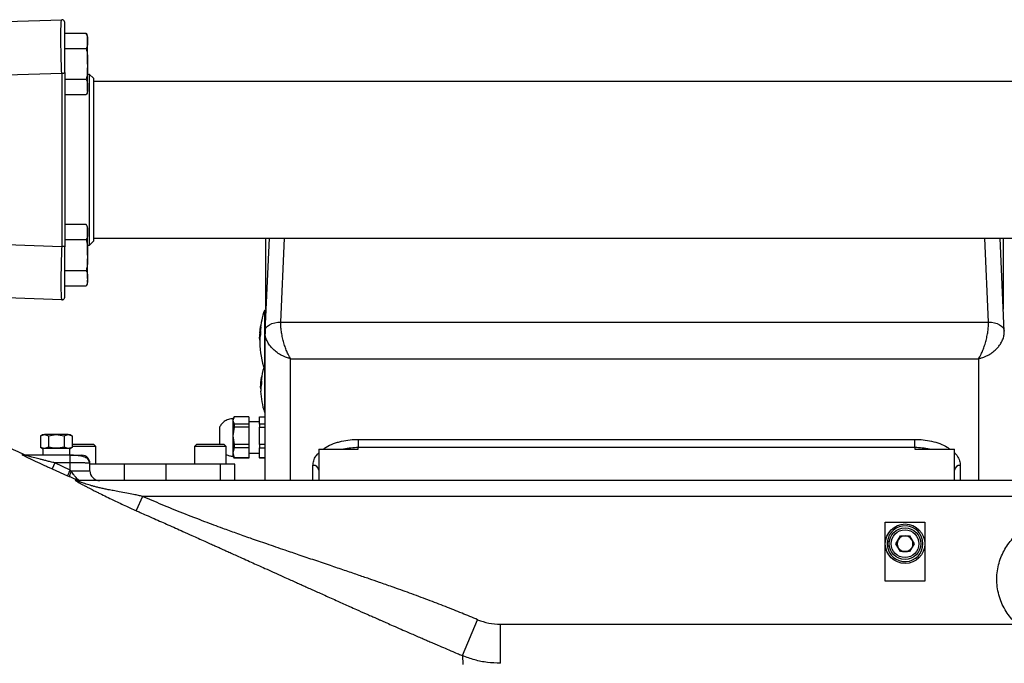
# Model space of a CAD drawing. Units: millimetres. Extents: x 174 to 12411, y 180 to 8730.
# Drawn here: x 1529 to 2028, y 7229 to 7555 of the extents above; entities that cross this region are included whole.
import ezdxf

# ---------------------------------------------------------------- set-up
doc = ezdxf.new("R2010")
doc.units = ezdxf.units.MM

msp = doc.modelspace()

# ---------------------------------------------------------------- linework, layer by layer
at = {"color": 7, "linetype": 'Continuous', "lineweight": 25, "ltscale": 30}
for p, q in [((1522.49, 7554.25), (1550.49, 7555.22)), ((1562.83, 7548.27), (1552.04, 7548.27)), ((1562.83, 7540.47), (1552.04, 7540.47)), ((1522.49, 7527.27), (1550.49, 7528.14)), ((1562.83, 7524.88), (1552.04, 7524.88)), ((1564.54, 7527.53), (1563.54, 7527.53)), ((1566.54, 7525.53), (1564.54, 7527.53)), ((1564.54, 7441.03), (1564.54, 7527.53)), ((2211.54, 7523.97), (1566.54, 7523.97)), ((1562.83, 7517.09), (1552.04, 7517.09)), ((1562.83, 7451.47), (1552.04, 7451.47)), ((1562.83, 7443.67), (1552.04, 7443.67)), ((1564.54, 7441.03), (1566.54, 7443.03)), ((1566.54, 7444.59), (2415.54, 7444.59)), ((1655.51, 7444.59), (1653.45, 7397.53)), ((1653.94, 7408.66), (1653.94, 7444.59)), ((2028.03, 7397.53), (2025.97, 7444.59)), ((2027.54, 7444.59), (2027.54, 7408.66)), ((1522.49, 7441.29), (1550.49, 7440.42)), ((1563.54, 7441.03), (1564.54, 7441.03)), ((1562.83, 7428.08), (1552.04, 7428.08)), ((1562.83, 7420.29), (1552.04, 7420.29)), ((1550.49, 7413.33), (1522.49, 7414.31)), ((1653.91, 7407.93), (1653.14, 7407.93)), ((1653.14, 7407.93), (1653.14, 7377.93)), ((1651.09, 7398.73), (1650.92, 7396.68)), ((1651.01, 7398), (1651.02, 7398.08)), ((1651.02, 7398.08), (1651.03, 7398.2)), ((1651.03, 7398.2), (1651.05, 7398.33)), ((1651.05, 7398.33), (1651.06, 7398.49)), ((1651.06, 7398.49), (1651.08, 7398.59)), ((1651.08, 7398.59), (1651.09, 7398.73)), ((1651.08, 7398.03), (1651.12, 7398.24)), ((1651.08, 7397.92), (1651.08, 7398.03)), ((1651.16, 7398.03), (1651.08, 7398.03)), ((1651.11, 7398.41), (1651.24, 7399.64)), ((1651.15, 7398.59), (1651.11, 7398.41)), ((1651.12, 7398.24), (1651.12, 7398.15)), ((1651.12, 7398.15), (1651.12, 7398.1)), ((1651.12, 7398.1), (1651.13, 7398.1)), ((1651.13, 7398.1), (1651.15, 7398.14)), ((1651.17, 7398.1), (1651.13, 7398.1)), ((1651.16, 7398.7), (1651.15, 7398.59)), ((1651.15, 7398.14), (1651.16, 7398.23)), ((1651.18, 7398.14), (1651.15, 7398.14)), ((1651.17, 7398.09), (1651.15, 7397.97)), ((1651.18, 7398.85), (1651.16, 7398.7)), ((1651.16, 7398.23), (1651.19, 7398.37)), ((1651.19, 7398.23), (1651.16, 7398.23)), ((1651.19, 7398.23), (1651.17, 7398.09)), ((1651.24, 7399.53), (1651.18, 7398.91)), ((1651.18, 7398.91), (1651.2, 7399.08)), ((1651.21, 7399.01), (1651.18, 7398.85)), ((1651.19, 7398.91), (1651.18, 7398.91)), ((1651.19, 7398.37), (1651.21, 7398.52)), ((1651.21, 7398.37), (1651.19, 7398.37)), ((1651.21, 7398.33), (1651.19, 7398.23)), ((1651.2, 7399.08), (1651.23, 7399.24)), ((1651.22, 7399.08), (1651.2, 7399.08)), ((1651.23, 7399.1), (1651.21, 7399.01)), ((1651.21, 7398.52), (1651.22, 7398.63)), ((1651.23, 7398.52), (1651.21, 7398.52)), ((1651.23, 7398.46), (1651.21, 7398.33)), ((1651.22, 7398.63), (1651.24, 7398.79)), ((1651.25, 7398.63), (1651.22, 7398.63)), ((1651.23, 7399.24), (1651.25, 7399.33)), ((1651.3, 7399.24), (1651.23, 7399.24)), ((1651.24, 7399.14), (1651.23, 7399.1)), ((1651.25, 7398.62), (1651.23, 7398.46)), ((1651.24, 7399.64), (1651.4, 7400.38)), ((1651.38, 7400.12), (1651.24, 7399.53)), ((1651.24, 7399.64), (1651.27, 7399.64)), ((1651.25, 7399.13), (1651.24, 7399.14)), ((1651.29, 7399.14), (1651.24, 7399.14)), ((1651.24, 7398.79), (1651.25, 7399)), ((1651.26, 7398.79), (1651.24, 7398.79)), ((1651.25, 7399.33), (1651.27, 7399.39)), ((1651.3, 7399.33), (1651.25, 7399.33)), ((1651.26, 7399.09), (1651.25, 7399.13)), ((1651.29, 7399.13), (1651.25, 7399.13)), ((1651.25, 7399), (1651.26, 7399.09)), ((1651.28, 7399), (1651.25, 7399)), ((1651.26, 7398.76), (1651.25, 7398.62)), ((1651.29, 7399.09), (1651.26, 7399.09)), ((1651.28, 7398.95), (1651.26, 7398.76)), ((1651.27, 7399.39), (1651.28, 7399.43)), ((1651.29, 7399.39), (1651.27, 7399.39)), ((1651.28, 7399.43), (1651.29, 7399.38)), ((1651.29, 7399.15), (1651.28, 7398.95)), ((1651.29, 7399.38), (1651.3, 7399.34)), ((1651.3, 7399.27), (1651.29, 7399.15)), ((1651.3, 7399.34), (1651.3, 7399.27)), ((1651.4, 7400.38), (1651.38, 7400.12)), ((1653.6, 7398.33), (1653.49, 7396.18)), ((1661.45, 7402), (2020.03, 7402)), ((2028, 7396.18), (2027.88, 7398.33)), ((1650.81, 7394), (1650.82, 7394.05)), ((1650.81, 7393.98), (1650.81, 7394)), ((1650.82, 7395.64), (1650.84, 7395.94)), ((1650.84, 7395.87), (1650.82, 7395.64)), ((1650.82, 7394.05), (1650.83, 7394.12)), ((1650.85, 7396.16), (1650.84, 7395.87)), ((1650.9, 7396.5), (1651.01, 7397.99)), ((1650.92, 7396.68), (1650.9, 7396.5)), ((1651.01, 7397.99), (1650.97, 7397.65)), ((1650.97, 7397.65), (1650.99, 7397.85)), ((1650.97, 7396.97), (1650.98, 7397.28)), ((1651, 7397.18), (1650.97, 7396.97)), ((1650.98, 7397.28), (1651.02, 7397.49)), ((1651, 7397.28), (1650.98, 7397.28)), ((1650.99, 7397.85), (1651, 7397.89)), ((1651, 7397.89), (1651.01, 7398)), ((1651.02, 7397.49), (1651, 7397.18)), ((1651.08, 7397.85), (1651.08, 7397.92)), ((1651.14, 7397.92), (1651.08, 7397.92)), ((1651.08, 7397.8), (1651.08, 7397.85)), ((1651.12, 7397.85), (1651.08, 7397.85)), ((1651.09, 7397.78), (1651.08, 7397.8)), ((1651.11, 7397.8), (1651.08, 7397.8)), ((1651.1, 7397.78), (1651.09, 7397.78)), ((1651.11, 7397.82), (1651.1, 7397.78)), ((1651.13, 7397.88), (1651.11, 7397.82)), ((1651.15, 7397.97), (1651.13, 7397.88)), ((1653.44, 7397.03), (1653.44, 7321.78)), ((1653.45, 7397.41), (1653.45, 7397.53)), ((2027.94, 7396.31), (2028, 7397.03)), ((2028.03, 7397.53), (2028.03, 7397.41)), ((1666.44, 7383.52), (2015.04, 7383.52)), ((1651.57, 7373.17), (1651.4, 7371.54)), ((1651.55, 7373.06), (1651.57, 7373.17)), ((1651.57, 7372.92), (1651.69, 7373.91)), ((1651.61, 7373.15), (1651.6, 7373.06)), ((1651.63, 7373.27), (1651.61, 7373.15)), ((1651.69, 7373.82), (1651.63, 7373.32)), ((1651.63, 7373.32), (1651.65, 7373.46)), ((1651.65, 7373.4), (1651.63, 7373.27)), ((1651.64, 7373.32), (1651.63, 7373.32)), ((1651.64, 7373), (1651.65, 7373.1)), ((1651.65, 7373.46), (1651.67, 7373.58)), ((1651.67, 7373.47), (1651.65, 7373.4)), ((1651.66, 7373.46), (1651.65, 7373.46)), ((1651.65, 7373.1), (1651.67, 7373.23)), ((1651.67, 7373.1), (1651.65, 7373.1)), ((1651.67, 7373.09), (1651.65, 7372.96)), ((1651.67, 7373.58), (1651.68, 7373.65)), ((1651.72, 7373.58), (1651.67, 7373.58)), ((1651.68, 7373.5), (1651.67, 7373.47)), ((1651.67, 7373.23), (1651.68, 7373.39)), ((1651.69, 7373.23), (1651.67, 7373.23)), ((1651.68, 7373.2), (1651.67, 7373.09)), ((1651.68, 7373.65), (1651.7, 7373.71)), ((1651.72, 7373.65), (1651.68, 7373.65)), ((1651.68, 7373.5), (1651.68, 7373.5)), ((1651.68, 7373.46), (1651.68, 7373.5)), ((1651.71, 7373.5), (1651.68, 7373.5)), ((1651.71, 7373.5), (1651.68, 7373.5)), ((1651.68, 7373.39), (1651.68, 7373.46)), ((1651.71, 7373.46), (1651.68, 7373.46)), ((1651.7, 7373.39), (1651.68, 7373.39)), ((1651.7, 7373.35), (1651.68, 7373.2)), ((1651.69, 7373.91), (1651.82, 7374.49)), ((1651.79, 7374.29), (1651.69, 7373.82)), ((1651.71, 7373.91), (1651.69, 7373.91)), ((1651.7, 7373.71), (1651.71, 7373.74)), ((1651.72, 7373.71), (1651.7, 7373.71)), ((1651.71, 7373.51), (1651.7, 7373.35)), ((1651.71, 7373.74), (1651.72, 7373.7)), ((1651.72, 7373.61), (1651.71, 7373.51)), ((1651.72, 7373.7), (1651.72, 7373.66)), ((1651.72, 7373.66), (1651.72, 7373.61)), ((1651.82, 7374.49), (1651.79, 7374.29)), ((1653.14, 7377.93), (1653.44, 7377.93)), ((1653.24, 7377.93), (1653.24, 7356.26)), ((1651.34, 7370.89), (1651.32, 7370.7)), ((1651.32, 7369.34), (1651.33, 7369.36)), ((1651.33, 7369.36), (1651.34, 7369.4)), ((1651.34, 7371), (1651.34, 7370.89)), ((1651.34, 7369.45), (1651.35, 7369.53)), ((1651.34, 7369.4), (1651.34, 7369.45)), ((1651.39, 7371.39), (1651.49, 7372.58)), ((1651.4, 7371.54), (1651.39, 7371.39)), ((1651.44, 7371.77), (1651.46, 7372.01)), ((1651.47, 7371.94), (1651.44, 7371.77)), ((1651.46, 7372.01), (1651.48, 7372.18)), ((1651.47, 7372.01), (1651.46, 7372.01)), ((1651.48, 7372.18), (1651.47, 7371.94)), ((1651.49, 7372.58), (1651.48, 7372.47)), ((1651.49, 7372.58), (1651.5, 7372.59)), ((1651.5, 7372.66), (1651.51, 7372.75)), ((1651.5, 7372.59), (1651.5, 7372.66)), ((1651.51, 7372.75), (1651.53, 7372.86)), ((1651.53, 7372.86), (1651.54, 7372.98)), ((1651.53, 7372.47), (1651.54, 7372.52)), ((1651.54, 7372.43), (1651.53, 7372.47)), ((1651.57, 7372.47), (1651.53, 7372.47)), ((1651.54, 7372.98), (1651.55, 7373.06)), ((1651.54, 7372.62), (1651.57, 7372.78)), ((1651.54, 7372.52), (1651.54, 7372.62)), ((1651.6, 7372.62), (1651.54, 7372.62)), ((1651.58, 7372.52), (1651.54, 7372.52)), ((1651.54, 7372.41), (1651.54, 7372.43)), ((1651.55, 7372.43), (1651.54, 7372.43)), ((1651.55, 7372.41), (1651.54, 7372.41)), ((1651.56, 7372.45), (1651.55, 7372.41)), ((1651.57, 7372.5), (1651.56, 7372.45)), ((1651.6, 7373.06), (1651.57, 7372.92)), ((1651.57, 7372.78), (1651.57, 7372.71)), ((1651.57, 7372.71), (1651.57, 7372.68)), ((1651.57, 7372.68), (1651.58, 7372.67)), ((1651.59, 7372.57), (1651.57, 7372.5)), ((1651.58, 7372.67), (1651.59, 7372.7)), ((1651.61, 7372.67), (1651.58, 7372.67)), ((1651.59, 7372.7), (1651.6, 7372.77)), ((1651.61, 7372.7), (1651.59, 7372.7)), ((1651.61, 7372.66), (1651.59, 7372.57)), ((1651.6, 7372.77), (1651.62, 7372.89)), ((1651.63, 7372.77), (1651.6, 7372.77)), ((1651.63, 7372.77), (1651.61, 7372.66)), ((1651.62, 7372.89), (1651.64, 7373)), ((1651.64, 7372.89), (1651.62, 7372.89)), ((1651.64, 7372.86), (1651.63, 7372.77)), ((1651.66, 7373), (1651.64, 7373)), ((1651.65, 7372.96), (1651.64, 7372.86)), ((1637.82, 7354.1), (1637.24, 7353.1)), ((1637.82, 7354.1), (1637.24, 7352.21)), ((1645.24, 7354.1), (1637.82, 7354.1)), ((1645.24, 7354.1), (1645.24, 7350.32)), ((1650.74, 7354.1), (1653.44, 7354.1)), ((1650.74, 7350.32), (1650.74, 7354.1)), ((1653.24, 7356.26), (1653.44, 7356.26)), ((1630.42, 7348.6), (1630.42, 7340.03)), ((1630.46, 7348.77), (1630.46, 7348.69)), ((1637.24, 7353.1), (1637.24, 7352.21)), ((1637.24, 7352.21), (1637.24, 7344.43)), ((1637.24, 7352.21), (1637.82, 7350.32)), ((1637.82, 7348.88), (1637.24, 7344.43)), ((1637.82, 7350.32), (1637.82, 7348.88)), ((1645.24, 7350.32), (1637.82, 7350.32)), ((1645.24, 7348.88), (1637.82, 7348.88)), ((1650.74, 7351.6), (1645.24, 7351.6)), ((1645.24, 7350.32), (1645.24, 7348.88)), ((1645.24, 7348.88), (1645.24, 7339.97)), ((1653.44, 7350.32), (1650.74, 7350.32)), ((1650.74, 7350.32), (1650.74, 7348.88)), ((1650.74, 7348.88), (1653.44, 7348.88)), ((1650.74, 7339.97), (1650.74, 7348.88)), ((1540.74, 7344.97), (1539.64, 7344.34)), ((1539.66, 7344.35), (1541.68, 7345.03)), ((1539.66, 7344.35), (1539.66, 7338.6)), ((1541.68, 7345.03), (1543.7, 7344.47)), ((1543.7, 7344.47), (1547.74, 7345.09)), ((1543.7, 7344.47), (1543.7, 7338.72)), ((1547.74, 7345.09), (1551.78, 7344.47)), ((1551.78, 7344.47), (1553.8, 7345.03)), ((1551.78, 7344.47), (1551.78, 7338.72)), ((1553.8, 7345.03), (1555.82, 7344.35)), ((1555.84, 7344.34), (1554.74, 7344.97)), ((1555.82, 7344.35), (1555.82, 7338.6)), ((1637.24, 7344.43), (1637.82, 7339.97)), ((1637.24, 7344.43), (1637.24, 7335.82)), ((1539.64, 7338.61), (1540.74, 7337.97)), ((1541.68, 7338.03), (1539.66, 7338.6)), ((1539.66, 7338.6), (1539.79, 7338.55)), ((1543.7, 7338.72), (1541.68, 7338.03)), ((1547.74, 7338.09), (1543.7, 7338.72)), ((1551.78, 7338.72), (1547.74, 7338.09)), ((1553.8, 7338.03), (1551.78, 7338.72)), ((1555.82, 7338.6), (1553.8, 7338.03)), ((1554.74, 7337.97), (1555.84, 7338.61)), ((1555.69, 7338.55), (1555.82, 7338.6)), ((1566.74, 7340.03), (1555.82, 7340.03)), ((1559.74, 7339.03), (1555.82, 7339.03)), ((1567.74, 7339.03), (1559.74, 7339.03)), ((1567.74, 7339.03), (1566.74, 7340.03)), ((1567.74, 7330.03), (1567.74, 7339.03)), ((1618.74, 7340.03), (1617.74, 7339.03)), ((1617.74, 7339.03), (1617.74, 7330.03)), ((1625.74, 7339.03), (1617.74, 7339.03)), ((1632.74, 7340.03), (1618.74, 7340.03)), ((1633.74, 7339.03), (1625.74, 7339.03)), ((1633.74, 7339.03), (1632.74, 7340.03)), ((1633.74, 7330.03), (1633.74, 7339.03)), ((1637.82, 7338.38), (1637.24, 7335.82)), ((1645.24, 7339.97), (1637.82, 7339.97)), ((1637.82, 7339.97), (1637.82, 7338.38)), ((1645.24, 7338.38), (1637.82, 7338.38)), ((1645.24, 7339.97), (1645.24, 7338.38)), ((1645.24, 7338.38), (1645.24, 7333.25)), ((1653.44, 7339.97), (1650.74, 7339.97)), ((1650.74, 7339.97), (1650.74, 7338.38)), ((1650.74, 7338.38), (1653.44, 7338.38)), ((1650.74, 7333.25), (1650.74, 7338.38)), ((1700.74, 7342.63), (1982.74, 7342.63)), ((1700.74, 7342.63), (1700.74, 7338.45)), ((1982.74, 7338.45), (1700.74, 7338.45)), ((1700.74, 7337.63), (1700.74, 7338.45)), ((1982.74, 7338.45), (1982.74, 7342.63)), ((1982.74, 7338.45), (1982.74, 7337.63)), ((1531.64, 7334.78), (1531.62, 7334.79)), ((1531.63, 7334.76), (1531.64, 7334.78)), ((1554.74, 7334.71), (1531.69, 7334.71)), ((1540.88, 7337.97), (1540.88, 7334.71)), ((1554.6, 7334.71), (1554.6, 7337.97)), ((1554.74, 7330.71), (1554.74, 7334.71)), ((1637.24, 7335.82), (1637.24, 7334.1)), ((1637.24, 7335.82), (1637.82, 7333.25)), ((1637.24, 7334.1), (1637.82, 7333.1)), ((1645.24, 7333.25), (1637.82, 7333.25)), ((1637.82, 7333.25), (1637.82, 7333.1)), ((1645.24, 7335.6), (1650.74, 7335.6)), ((1645.24, 7333.25), (1645.24, 7333.1)), ((1653.44, 7333.25), (1650.74, 7333.25)), ((1650.74, 7333.25), (1650.74, 7333.1)), ((1680.74, 7337.63), (1680.74, 7321.78)), ((1680.74, 7337.63), (1700.74, 7337.63)), ((1982.74, 7337.63), (2002.74, 7337.63)), ((2002.74, 7321.78), (2002.74, 7337.63)), ((1547.02, 7330.71), (1545.68, 7327.69)), ((1554.74, 7327.05), (1547.02, 7330.71)), ((1554.74, 7330.71), (1547.02, 7330.71)), ((1554.74, 7327.05), (1554.74, 7330.71)), ((1564.74, 7330.6), (1564.5, 7330.62)), ((1564.74, 7326.78), (1564.74, 7330.6)), ((1582.1, 7330.03), (1564.74, 7330.03)), ((1603.38, 7330.03), (1582.1, 7330.03)), ((1630.85, 7330.03), (1603.38, 7330.03)), ((1638.24, 7330.03), (1630.85, 7330.03)), ((1645.24, 7333.1), (1637.82, 7333.1)), ((1638.24, 7321.78), (1638.24, 7330.03)), ((1653.44, 7333.1), (1650.74, 7333.1)), ((1545.68, 7327.69), (1553.48, 7324.23)), ((1553.48, 7324.23), (1554.28, 7323.88)), ((1554.74, 7327.05), (1555.2, 7326.78)), ((1555.2, 7326.78), (1564.74, 7326.78)), ((2054.74, 7321.78), (1558.67, 7321.78)), ((1591.43, 7313.78), (1588.23, 7306.53)), ((2054.74, 7313.78), (1591.43, 7313.78)), ((1967.74, 7289.78), (1967.74, 7300.78)), ((1967.74, 7300.78), (1987.74, 7300.78)), ((1987.74, 7300.78), (1987.74, 7289.78)), ((1973.12, 7289.78), (1975.43, 7293.78)), ((1975.43, 7293.78), (1980.05, 7293.78)), ((1980.05, 7293.78), (1982.36, 7289.78)), ((1967.74, 7270.78), (1967.74, 7289.78)), ((1969.8, 7290.78), (1968.75, 7290.78)), ((1968.75, 7288.78), (1969.8, 7288.78)), ((1975.43, 7285.78), (1973.12, 7289.78)), ((1982.36, 7289.78), (1980.05, 7285.78)), ((1987.74, 7289.78), (1987.74, 7270.78)), ((1980.05, 7285.78), (1975.43, 7285.78)), ((1987.74, 7270.78), (1967.74, 7270.78)), ((1753.49, 7233.08), (1761.19, 7251.3)), ((1772.72, 7229.21), (1772.72, 7248.97)), ((1772.72, 7248.97), (2034.49, 7248.97))]:
    msp.add_line(p, q, dxfattribs=at)
at = {"color": 8, "linetype": 'Continuous', "lineweight": 25, "ltscale": 30}
for p, q in [((1661.45, 7402), (1663.31, 7444.59)), ((2020.03, 7402), (2018.17, 7444.59)), ((1651.13, 7397.19), (1651.24, 7397.19)), ((1666.44, 7321.78), (1666.44, 7383.52)), ((2015.04, 7383.52), (2015.04, 7321.78)), ((1651.59, 7371.95), (1651.72, 7371.95)), ((1582.1, 7330.03), (1582.1, 7321.78)), ((1603.38, 7321.78), (1603.38, 7330.03)), ((1630.85, 7321.78), (1630.85, 7330.03)), ((1677.74, 7321.78), (1677.74, 7329.44)), ((2005.74, 7329.44), (2005.74, 7321.78))]:
    msp.add_line(p, q, dxfattribs=at)
at = {"color": 7, "linetype": 'Continuous', "lineweight": 25, "ltscale": 30, "flags": 128}
for points in [[(1563.03, 7451.18), (1562.99, 7451.24), (1562.83, 7451.46)], [(1541.68, 7338.03), (1541.27, 7338.02), (1540.98, 7338), (1540.8, 7337.99), (1540.74, 7337.97), (1540.8, 7337.96), (1540.88, 7337.95)], [(1554.6, 7337.95), (1554.68, 7337.96), (1554.74, 7337.97), (1554.68, 7337.99), (1554.5, 7338), (1554.21, 7338.02), (1553.8, 7338.03)], [(1753.49, 7233.08), (1753.78, 7228.66)]]:
    msp.add_lwpolyline(points, dxfattribs=at)
at = {"color": 8, "linetype": 'Continuous', "lineweight": 25, "ltscale": 30, "flags": 128}
for points in [[(1653.45, 7397.53), (1653.61, 7398.34), (1654.06, 7399.23), (1654.8, 7400.04), (1655.8, 7400.74), (1657.01, 7401.31), (1658.39, 7401.71), (1659.89, 7401.95), (1661.45, 7402)], [(2020.03, 7402), (2021.59, 7401.95), (2023.09, 7401.71), (2024.47, 7401.31), (2025.68, 7400.74), (2026.68, 7400.04), (2027.42, 7399.23), (2027.87, 7398.34), (2028.03, 7397.53)]]:
    msp.add_lwpolyline(points, dxfattribs=at)
at = {"color": 7, "linetype": 'Continuous', "lineweight": 25, "ltscale": 900}
for radius in [10, 8, 7]:
    msp.add_circle((1977.74, 7289.78), radius, dxfattribs=at)
for centre, radius, start, end in [((1560.13, 7449.38), 3.41, 0, 10.8449), ((1698.82, 7392.93), 48.07, 161.8194, 173.889), ((1698.82, 7392.93), 48.07, 176.5883, 178.5431), ((1698.82, 7392.93), 48.07, 174.5186, 176.1423), ((1698.82, 7392.93), 48.07, 181.4636, 198.1806), ((1688.24, 7368.26), 37, 163.2128, 172.415), ((1688.24, 7368.26), 37, 176.2241, 178.0844), ((1688.24, 7368.26), 37, 173.4666, 175.7692), ((1688.24, 7368.26), 37, 181.9053, 198.9246), ((1541.6, 7338.6), 6.43, 89.3406, 97.687), ((1547.08, 7109.77), 235.33, 89.8393, 91.3153), ((1548.4, 7109.77), 235.33, 88.6847, 90.1607), ((1553.88, 7338.6), 6.43, 82.313, 90.6594), ((1531.75, 7338.06), 3.35, 263.6313, 270.1563), ((1547.74, 7194.3), 143.83, 87.267, 92.733), ((1547.08, 7102.77), 235.33, 89.8393, 91.3153), ((1548.4, 7102.77), 235.33, 88.6847, 90.1607), ((1560.74, 7330.6), 4, 0.0044, 90.0044), ((1677.99, 7326.68), 2.77, 6.2435, 95.1111), ((2005.49, 7326.68), 2.77, 84.8889, 173.7565), ((1569.74, 7326.78), 5, 180, 270), ((1558.67, 7324.66), 2.88, 245.0307, 269.98), ((1559.42, 7324.73), 2.95, 245.2927, 269.986), ((1977.74, 7289.78), 9.05, 186.344, 173.656), ((1977.74, 7289.78), 4, 90, 150), ((1977.74, 7289.78), 4, 30, 90), ((1977.74, 7289.78), 9, 173.6206, 186.3794), ((1977.74, 7289.78), 4, 150, 210), ((1977.74, 7289.78), 4, 330, 30), ((1977.74, 7289.78), 4, 210, 270), ((1977.74, 7289.78), 4, 270, 330)]:
    msp.add_arc(centre, radius, start, end, dxfattribs=at)
at = {"color": 8, "linetype": 'Continuous', "lineweight": 25, "ltscale": 900}
for centre, radius, start, end in [((1700.66, 7305.16), 33.29, 89.8583, 102.738), ((1982.82, 7305.16), 33.29, 77.262, 90.1417), ((1531.76, 7338.06), 3.36, 245.5102, 263.6268)]:
    msp.add_arc(centre, radius, start, end, dxfattribs=at)
at = {"color": 7, "linetype": 'Continuous', "lineweight": 25, "ltscale": 30}
for points, knots in [([(1550.49, 7528.14), (1550.42, 7529.77), (1550.29, 7533.05), (1550.16, 7537.96), (1550.08, 7542.54), (1550.05, 7546.67), (1550.08, 7550.2), (1550.16, 7552.95), (1550.29, 7554.84), (1550.42, 7555.1), (1550.49, 7555.22)], [0, 0, 0, 0, 0.124814, 0.249872, 0.374935, 0.500001, 0.625067, 0.750129, 0.875186, 1, 1, 1, 1]), ([(1552.04, 7553.72), (1552.03, 7553.83), (1552.02, 7554.04), (1551.87, 7554.43), (1551.57, 7554.83), (1551.15, 7555.1), (1550.78, 7555.21), (1550.59, 7555.22), (1550.49, 7555.22)], [0, 0, 0, 0, 0.132872, 0.264996, 0.517411, 0.754651, 0.874451, 1, 1, 1, 1]), ([(1552.04, 7528.43), (1552.04, 7529.97), (1552.04, 7533.04), (1552.04, 7537.62), (1552.04, 7541.89), (1552.04, 7545.73), (1552.04, 7549.02), (1552.04, 7551.59), (1552.04, 7553.37), (1552.04, 7553.61), (1552.04, 7553.72)], [0, 0, 0, 0, 0.12543, 0.250346, 0.374875, 0.499315, 0.6239, 0.748824, 0.874238, 1, 1, 1, 1]), ([(1563.54, 7546.18), (1563.51, 7546.56), (1563.44, 7547.32), (1563.03, 7547.96), (1562.82, 7548.28)], [0, 0, 0, 0, 0.5, 1, 1, 1, 1]), ([(1562.83, 7548.27), (1563.05, 7547.85), (1563.5, 7547.02), (1563.54, 7545.7), (1563.54, 7544.82), (1563.54, 7544.37)], [0, 0, 0, 0, 0.325879, 0.658521, 1, 1, 1, 1]), ([(1563.54, 7544.37), (1563.54, 7544.37), (1563.54, 7544.36), (1563.54, 7544.31), (1563.54, 7544.03), (1563.54, 7543.57), (1563.53, 7542.96), (1563.49, 7542.26), (1563.38, 7541.42), (1563.01, 7540.79), (1562.83, 7540.47)], [0, 0, 0, 0, 0.001037, 0.00955, 0.033503, 0.2129, 0.361199, 0.500011, 0.750005, 1, 1, 1, 1]), ([(1563.54, 7544.37), (1563.54, 7544.89), (1563.54, 7545.94), (1563.54, 7546.1), (1563.54, 7546.18)], [0, 0, 0, 0, 0.499855, 1, 1, 1, 1]), ([(1563.54, 7532.68), (1563.54, 7533.86), (1563.54, 7536.22), (1563.54, 7539.49), (1563.54, 7542.38), (1563.54, 7543.7), (1563.54, 7544.37)], [0, 0, 0, 0, 0.250041, 0.500011, 0.749694, 1, 1, 1, 1]), ([(1563.54, 7544.37), (1563.54, 7544.37), (1563.54, 7544.36), (1563.54, 7544.31), (1563.54, 7544.03), (1563.55, 7543.75), (1563.54, 7543.49), (1563.54, 7543.47)], [0, 0, 0, 0, 0.004524, 0.041663, 0.146168, 0.928845, 1, 1, 1, 1]), ([(1562.83, 7540.47), (1563.05, 7539.64), (1563.5, 7537.97), (1563.54, 7535.34), (1563.54, 7533.57), (1563.54, 7532.68)], [0, 0, 0, 0, 0.325879, 0.658521, 1, 1, 1, 1]), ([(1550.49, 7528.14), (1550.59, 7528.14), (1550.78, 7528.14), (1551.15, 7528.16), (1551.57, 7528.21), (1551.87, 7528.29), (1552.02, 7528.37), (1552.03, 7528.41), (1552.04, 7528.43)], [0, 0, 0, 0, 0.125548, 0.245348, 0.482587, 0.735001, 0.867125, 1, 1, 1, 1]), ([(1552.04, 7528.43), (1552.04, 7523.58), (1552.04, 7513.86), (1552.04, 7499.1), (1552.04, 7484.28), (1552.04, 7469.46), (1552.04, 7454.7), (1552.04, 7444.98), (1552.04, 7440.12)], [0, 0, 0, 0, 0.166591, 0.333351, 0.499994, 0.666634, 0.8334, 1, 1, 1, 1]), ([(1563.54, 7532.68), (1563.54, 7532.68), (1563.54, 7532.65), (1563.54, 7532.56), (1563.54, 7532.01), (1563.54, 7531.09), (1563.53, 7529.86), (1563.49, 7528.46), (1563.38, 7526.78), (1563.01, 7525.51), (1562.83, 7524.88)], [0, 0, 0, 0, 0.001037, 0.00955, 0.033503, 0.2129, 0.361199, 0.500011, 0.750005, 1, 1, 1, 1]), ([(1563.54, 7520.99), (1563.54, 7521.65), (1563.54, 7522.98), (1563.54, 7525.87), (1563.54, 7528.56), (1563.54, 7530.3), (1563.54, 7530.88)], [0, 0, 0, 0, 0.287043, 0.574004, 0.860636, 1, 1, 1, 1]), ([(1562.83, 7524.88), (1563.05, 7524.47), (1563.5, 7523.63), (1563.54, 7522.32), (1563.54, 7521.43), (1563.54, 7520.99)], [0, 0, 0, 0, 0.325879, 0.658521, 1, 1, 1, 1]), ([(1566.54, 7525.53), (1566.54, 7525.47), (1566.54, 7525.35), (1566.54, 7524.36), (1566.54, 7522.86), (1566.54, 7520.96), (1566.54, 7518.83), (1566.54, 7516.34), (1566.54, 7513.49), (1566.54, 7510.33), (1566.54, 7506.91), (1566.54, 7503.29), (1566.54, 7499.14), (1566.54, 7494.47), (1566.54, 7489.36), (1566.54, 7484.28), (1566.54, 7479.2), (1566.54, 7474.09), (1566.54, 7469.42), (1566.54, 7465.26), (1566.54, 7461.63), (1566.54, 7458.21), (1566.54, 7455.05), (1566.54, 7452.2), (1566.54, 7449.71), (1566.54, 7447.59), (1566.54, 7445.7), (1566.54, 7444.2), (1566.54, 7443.21), (1566.54, 7443.09), (1566.54, 7443.03)], [0, 0, 0, 0, 0.03882, 0.078825, 0.119977, 0.152133, 0.184484, 0.217315, 0.249996, 0.282834, 0.315694, 0.347848, 0.380023, 0.421156, 0.461175, 0.5, 0.538805, 0.578825, 0.619977, 0.652133, 0.684484, 0.717315, 0.749996, 0.782834, 0.815694, 0.847848, 0.880023, 0.921156, 0.961171, 1, 1, 1, 1]), ([(1563.54, 7520.99), (1563.54, 7520.99), (1563.54, 7520.97), (1563.54, 7520.93), (1563.54, 7520.65), (1563.54, 7520.19), (1563.53, 7519.58), (1563.49, 7518.88), (1563.38, 7518.04), (1563.01, 7517.4), (1562.83, 7517.09)], [0, 0, 0, 0, 0.001037, 0.00955, 0.033503, 0.2129, 0.361199, 0.500011, 0.750005, 1, 1, 1, 1]), ([(1563.54, 7519.18), (1563.54, 7519.26), (1563.54, 7519.42), (1563.54, 7520.46), (1563.54, 7520.99)], [0, 0, 0, 0, 0.499992, 1, 1, 1, 1]), ([(1562.83, 7451.47), (1563.05, 7451.05), (1563.5, 7450.22), (1563.54, 7448.9), (1563.54, 7448.02), (1563.54, 7447.57)], [0, 0, 0, 0, 0.325879, 0.658521, 1, 1, 1, 1]), ([(1563.54, 7447.57), (1563.54, 7448.09), (1563.54, 7449.14), (1563.54, 7449.3), (1563.54, 7449.38)], [0, 0, 0, 0, 0.499405, 1, 1, 1, 1]), ([(1563.54, 7447.57), (1563.54, 7447.57), (1563.54, 7447.56), (1563.54, 7447.51), (1563.54, 7447.23), (1563.54, 7446.77), (1563.53, 7446.16), (1563.49, 7445.46), (1563.38, 7444.62), (1563.01, 7443.99), (1562.83, 7443.67)], [0, 0, 0, 0, 0.001037, 0.00955, 0.033503, 0.2129, 0.361199, 0.500011, 0.750005, 1, 1, 1, 1]), ([(1562.83, 7443.67), (1563.05, 7442.84), (1563.5, 7441.17), (1563.54, 7438.54), (1563.54, 7436.77), (1563.54, 7435.88)], [0, 0, 0, 0, 0.325879, 0.658521, 1, 1, 1, 1]), ([(1563.54, 7435.88), (1563.54, 7437.06), (1563.54, 7439.41), (1563.54, 7442.7), (1563.54, 7445.57), (1563.54, 7446.9), (1563.54, 7447.57)], [0, 0, 0, 0, 0.250201, 0.499999, 0.74996, 1, 1, 1, 1]), ([(1550.49, 7440.42), (1550.42, 7438.77), (1550.29, 7435.48), (1550.16, 7430.56), (1550.08, 7425.98), (1550.05, 7421.87), (1550.08, 7418.35), (1550.16, 7415.61), (1550.29, 7413.72), (1550.42, 7413.46), (1550.49, 7413.33)], [0, 0, 0, 0, 0.125633, 0.25104, 0.37602, 0.500687, 0.625207, 0.749792, 0.8747, 1, 1, 1, 1]), ([(1552.04, 7440.12), (1552.03, 7440.14), (1552.02, 7440.19), (1551.86, 7440.26), (1551.56, 7440.34), (1551.14, 7440.4), (1550.78, 7440.42), (1550.59, 7440.42), (1550.49, 7440.42)], [0, 0, 0, 0, 0.138621, 0.273191, 0.524191, 0.757302, 0.87532, 1, 1, 1, 1]), ([(1552.04, 7414.83), (1552.04, 7414.95), (1552.04, 7415.18), (1552.04, 7416.95), (1552.04, 7419.51), (1552.04, 7422.79), (1552.04, 7426.63), (1552.04, 7430.91), (1552.04, 7435.51), (1552.04, 7438.58), (1552.04, 7440.12)], [0, 0, 0, 0, 0.1253, 0.250207, 0.374792, 0.499314, 0.623983, 0.748962, 0.874367, 1, 1, 1, 1]), ([(1563.54, 7435.88), (1563.54, 7435.88), (1563.54, 7435.85), (1563.54, 7435.76), (1563.54, 7435.21), (1563.54, 7434.29), (1563.53, 7433.06), (1563.49, 7431.66), (1563.38, 7429.98), (1563.01, 7428.71), (1562.83, 7428.08)], [0, 0, 0, 0, 0.001037, 0.00955, 0.033503, 0.2129, 0.361199, 0.500011, 0.750005, 1, 1, 1, 1]), ([(1563.54, 7424.19), (1563.54, 7424.85), (1563.54, 7426.19), (1563.54, 7429.06), (1563.54, 7431.76), (1563.54, 7433.51), (1563.54, 7434.08)], [0, 0, 0, 0, 0.287249, 0.574034, 0.861007, 1, 1, 1, 1]), ([(1562.83, 7428.08), (1563.05, 7427.67), (1563.5, 7426.83), (1563.54, 7425.52), (1563.54, 7424.63), (1563.54, 7424.19)], [0, 0, 0, 0, 0.325879, 0.658521, 1, 1, 1, 1]), ([(1563.54, 7424.19), (1563.54, 7424.19), (1563.54, 7424.17), (1563.54, 7424.13), (1563.54, 7423.85), (1563.54, 7423.39), (1563.53, 7422.78), (1563.49, 7422.08), (1563.38, 7421.24), (1563.01, 7420.6), (1562.83, 7420.29)], [0, 0, 0, 0, 0.001037, 0.00955, 0.033503, 0.2129, 0.361199, 0.500011, 0.750005, 1, 1, 1, 1]), ([(1563.54, 7422.38), (1563.54, 7422.45), (1563.54, 7422.55), (1563.54, 7423.12), (1563.54, 7423.29)], [0, 0, 0, 0, 0.718563, 1, 1, 1, 1]), ([(1550.49, 7413.33), (1550.59, 7413.34), (1550.78, 7413.34), (1551.14, 7413.45), (1551.56, 7413.71), (1551.86, 7414.11), (1552.02, 7414.5), (1552.03, 7414.72), (1552.04, 7414.83)], [0, 0, 0, 0, 0.1246802, 0.242699, 0.4758113, 0.7268125, 0.8613818, 1, 1, 1, 1]), ([(1666.44, 7383.52), (1666.25, 7383.82), (1665.92, 7384.34), (1665.42, 7385.27), (1664.96, 7386.21), (1664.32, 7387.65), (1663.6, 7389.58), (1662.95, 7391.71), (1662.5, 7393.46), (1662.12, 7395.2), (1661.75, 7397.34), (1661.47, 7399.82), (1661.45, 7401.27), (1661.45, 7402)], [0, 0, 0, 0, 0.074699, 0.128053, 0.19674, 0.258086, 0.386739, 0.51124, 0.575552, 0.638097, 0.757963, 0.879945, 1, 1, 1, 1]), ([(2015.04, 7383.52), (2015.23, 7383.82), (2015.56, 7384.34), (2016.06, 7385.27), (2016.53, 7386.21), (2017.16, 7387.65), (2017.89, 7389.58), (2018.66, 7392.13), (2019.28, 7394.75), (2019.74, 7397.34), (2020.01, 7399.82), (2020.03, 7401.27), (2020.03, 7402)], [0, 0, 0, 0, 0.07471, 0.128075, 0.196772, 0.25813, 0.386805, 0.511327, 0.638033, 0.757922, 0.879923, 1, 1, 1, 1]), ([(1650.79, 7392.88), (1650.78, 7392.94), (1650.59, 7394.37), (1650.86, 7395.81), (1651.13, 7397.19)], [0, 0, 0, 0, 0.0419578, 1, 1, 1, 1]), ([(1651.13, 7395.55), (1650.93, 7394.63), (1650.67, 7393.35), (1650.82, 7392.07), (1650.86, 7391.71)], [0, 0, 0, 0, 0.716714, 1, 1, 1, 1]), ([(1651.13, 7397.19), (1651.14, 7397.24), (1651.17, 7397.36), (1651.21, 7397.39), (1651.24, 7397.31), (1651.25, 7397.14), (1651.25, 7396.92), (1651.25, 7396.65), (1651.23, 7396.31), (1651.2, 7395.98), (1651.16, 7395.72), (1651.14, 7395.6), (1651.13, 7395.55)], [0, 0, 0, 0, 0.108406, 0.216826, 0.324855, 0.432072, 0.499982, 0.606282, 0.712569, 0.819231, 0.92669, 1, 1, 1, 1]), ([(1666.44, 7383.52), (1665.94, 7383.65), (1665.08, 7383.86), (1663.77, 7384.32), (1662.57, 7384.84), (1660.93, 7385.7), (1659.04, 7386.97), (1657.02, 7388.81), (1655.4, 7390.85), (1654.23, 7393.03), (1653.51, 7395.25), (1653.47, 7396.69), (1653.45, 7397.41)], [0, 0, 0, 0, 0.07471, 0.1280749, 0.1967721, 0.2581304, 0.3868054, 0.5113275, 0.6380328, 0.7579216, 0.8799234, 1, 1, 1, 1]), ([(1651.29, 7368.22), (1651.29, 7368.26), (1651.1, 7369.5), (1651.35, 7370.74), (1651.59, 7371.95)], [0, 0, 0, 0, 0.029617, 1, 1, 1, 1]), ([(1651.59, 7370.31), (1651.43, 7369.61), (1651.19, 7368.52), (1651.33, 7367.43), (1651.38, 7367.04)], [0, 0, 0, 0, 0.6480713, 1, 1, 1, 1]), ([(1651.59, 7371.95), (1651.61, 7372.01), (1651.64, 7372.12), (1651.68, 7372.15), (1651.71, 7372.07), (1651.73, 7371.9), (1651.73, 7371.68), (1651.73, 7371.41), (1651.7, 7371.07), (1651.67, 7370.74), (1651.63, 7370.48), (1651.6, 7370.36), (1651.59, 7370.31)], [0, 0, 0, 0, 0.108594, 0.217203, 0.325352, 0.432545, 0.499979, 0.606096, 0.712197, 0.818738, 0.926216, 1, 1, 1, 1]), ([(1637.24, 7353.1), (1636.46, 7353.03), (1634.86, 7352.88), (1632.85, 7351.8), (1631.33, 7350.37), (1630.73, 7349.28), (1630.43, 7348.74)], [0, 0, 0, 0, 0.2752546, 0.5616194, 0.7853066, 1, 1, 1, 1]), ([(1531.62, 7334.8), (1528.69, 7336.12), (1521.71, 7339.25), (1514.72, 7342.39), (1510.68, 7344.21)], [0, 0, 0, 0, 0.42032, 1, 1, 1, 1]), ([(1530.36, 7335.01), (1530.34, 7335.01), (1530.29, 7335), (1530.38, 7334.93), (1530.54, 7334.83), (1530.73, 7334.72), (1531.08, 7334.53), (1531.54, 7334.29), (1532.16, 7333.98), (1532.98, 7333.57), (1534.04, 7333.05), (1535.33, 7332.44), (1536.7, 7331.79), (1538.18, 7331.1), (1539.67, 7330.41), (1541.04, 7329.78), (1542.5, 7329.12), (1544.03, 7328.43), (1545.17, 7327.92), (1545.68, 7327.69)], [0, 0, 0, 0, 0.031257, 0.06768, 0.085252, 0.112292, 0.139305, 0.189306, 0.227554, 0.272586, 0.351328, 0.425807, 0.501269, 0.587879, 0.67658, 0.750342, 0.81381, 0.916334, 1, 1, 1, 1]), ([(1547.02, 7330.71), (1546.29, 7330.89), (1544.88, 7331.23), (1542.89, 7331.74), (1541.12, 7332.18), (1539.56, 7332.58), (1537.67, 7333.06), (1535.42, 7333.65), (1533.37, 7334.2), (1532.26, 7334.52), (1531.92, 7334.62), (1531.77, 7334.67), (1531.72, 7334.7), (1531.72, 7334.71), (1531.75, 7334.71), (1531.76, 7334.71)], [0, 0, 0, 0, 0.133024, 0.252948, 0.359783, 0.453542, 0.535497, 0.704403, 0.868788, 0.923482, 0.945333, 0.964356, 0.981495, 0.989931, 1, 1, 1, 1]), ([(1554.74, 7334.71), (1555.5, 7334.71), (1556.66, 7334.7), (1558.05, 7334.69), (1559.01, 7334.68), (1559.79, 7334.66), (1560.54, 7334.64), (1560.66, 7334.62), (1560.74, 7334.6)], [0, 0, 0, 0, 0.23944, 0.368338, 0.499975, 0.631617, 0.760526, 1, 1, 1, 1]), ([(1564.54, 7330.62), (1564.54, 7330.77), (1564.52, 7331.08), (1564.36, 7331.7), (1563.96, 7332.43), (1563.21, 7333.13), (1562.15, 7333.69), (1560.75, 7334.11), (1559.01, 7334.39), (1556.95, 7334.57), (1555.49, 7334.62), (1554.74, 7334.65)], [0, 0, 0, 0, 0.0346878, 0.0714072, 0.155088, 0.2565051, 0.375959, 0.5118348, 0.6623144, 0.8253792, 1, 1, 1, 1]), ([(1633.74, 7334.98), (1634.29, 7334.73), (1635.4, 7334.21), (1636.63, 7334.14), (1637.24, 7334.1)], [0, 0, 0, 0, 0.496542, 1, 1, 1, 1]), ([(1553.48, 7324.23), (1553.51, 7324.29), (1553.57, 7324.42), (1553.86, 7325.08), (1554.27, 7326.01), (1554.59, 7326.71), (1554.74, 7327.05)], [0, 0, 0, 0, 0.240996, 0.500005, 0.75901, 1, 1, 1, 1]), ([(1555.2, 7326.78), (1555.17, 7326.61), (1555.12, 7326.23), (1554.91, 7325.52), (1554.72, 7325.04), (1554.61, 7324.77), (1554.6, 7324.73), (1554.54, 7324.6), (1554.44, 7324.34), (1554.32, 7324.01), (1554.29, 7323.93), (1554.28, 7323.88)], [0, 0, 0, 0, 0.113842, 0.246694, 0.502074, 0.503138, 0.51227, 0.538294, 0.637281, 0.795186, 1, 1, 1, 1]), ([(1554.28, 7323.88), (1555.15, 7323.49), (1556.23, 7323.02), (1557.46, 7322.45), (1557.87, 7322.25), (1558.08, 7322.14), (1558.17, 7322.09), (1558.22, 7322.05), (1558.2, 7322.05), (1558.19, 7322.05)], [0, 0, 0, 0, 0.578646, 0.708947, 0.83628, 0.87122, 0.906878, 0.955862, 1, 1, 1, 1]), ([(1559.12, 7321.94), (1559, 7322.04), (1558.72, 7322.24), (1558.11, 7322.85), (1557.36, 7323.71), (1556.34, 7325), (1555.63, 7326.11), (1555.2, 7326.78)], [0, 0, 0, 0, 0.1343463, 0.2946482, 0.4643288, 0.6773512, 1, 1, 1, 1]), ([(1557.46, 7322.05), (1557.41, 7322.04), (1557.3, 7322.02), (1557.39, 7321.88), (1557.69, 7321.64), (1558.18, 7321.32), (1558.87, 7320.9), (1559.54, 7320.52), (1560.23, 7320.14), (1560.86, 7319.8), (1561.78, 7319.31), (1563, 7318.67), (1564.45, 7317.92), (1566.14, 7317.06), (1567.89, 7316.18), (1570.32, 7314.97), (1573.11, 7313.59), (1576.26, 7312.07), (1579.36, 7310.59), (1582.32, 7309.2), (1585.34, 7307.82), (1587.25, 7306.97), (1588.23, 7306.53)], [0, 0, 0, 0, 0.023519, 0.050522, 0.073937, 0.107024, 0.133267, 0.166844, 0.185123, 0.208165, 0.233109, 0.276721, 0.326184, 0.368238, 0.431789, 0.482679, 0.583043, 0.67411, 0.751884, 0.844393, 0.920283, 1, 1, 1, 1]), ([(1558.19, 7322.05), (1558.07, 7322.05), (1557.82, 7322.06), (1557.58, 7322.05), (1557.46, 7322.05)], [0, 0, 0, 0, 0.499075, 1, 1, 1, 1]), ([(1591.43, 7313.78), (1590.76, 7313.92), (1589.22, 7314.25), (1586.54, 7314.78), (1583.27, 7315.41), (1579.87, 7316.04), (1576.77, 7316.63), (1574.21, 7317.13), (1571.99, 7317.59), (1570, 7318.04), (1568.14, 7318.49), (1566.44, 7318.93), (1564.91, 7319.36), (1563.48, 7319.79), (1562.15, 7320.23), (1560.97, 7320.64), (1560.12, 7320.96), (1559.57, 7321.19), (1559.11, 7321.39), (1558.71, 7321.59), (1558.49, 7321.75), (1558.61, 7321.77), (1558.67, 7321.78)], [0, 0, 0, 0, 0.055363, 0.127748, 0.222079, 0.325845, 0.408887, 0.479488, 0.537667, 0.594319, 0.646747, 0.695007, 0.739172, 0.779336, 0.822229, 0.860055, 0.893205, 0.909577, 0.924654, 0.951567, 0.975854, 1, 1, 1, 1]), ([(1559.16, 7321.83), (1559.16, 7321.83), (1559.19, 7321.84), (1559.15, 7321.9), (1559.12, 7321.95)], [0, 0, 0, 0, 0.014628, 1, 1, 1, 1]), ([(1761.19, 7251.3), (1758.55, 7252.4), (1753.15, 7254.65), (1744.76, 7257.98), (1735.9, 7261.37), (1726.88, 7264.71), (1718.67, 7267.67), (1711.83, 7270.06), (1706, 7272.08), (1700.14, 7274.09), (1693.59, 7276.33), (1686.36, 7278.78), (1678.7, 7281.37), (1671.04, 7283.96), (1662.93, 7286.71), (1654.69, 7289.54), (1646.43, 7292.41), (1639, 7295.03), (1631.31, 7297.81), (1622.3, 7301.16), (1612.03, 7305.14), (1601.48, 7309.41), (1594.71, 7312.35), (1591.43, 7313.78)], [0, 0, 0, 0, 0.04727, 0.097121, 0.149564, 0.204604, 0.256562, 0.294304, 0.324628, 0.358902, 0.397126, 0.439299, 0.485423, 0.531236, 0.573354, 0.627402, 0.675717, 0.718298, 0.758037, 0.811236, 0.87773, 0.940645, 1, 1, 1, 1]), ([(1588.23, 7306.53), (1588.88, 7306.24), (1590.53, 7305.51), (1593.55, 7304.17), (1597.17, 7302.57), (1600.87, 7300.92), (1604.5, 7299.3), (1608.12, 7297.69), (1612.16, 7295.88), (1615.97, 7294.17), (1619.66, 7292.52), (1622.77, 7291.12), (1625.58, 7289.86), (1627.82, 7288.85), (1629.46, 7288.11), (1630.84, 7287.49), (1632.3, 7286.83), (1634.18, 7285.98), (1636.47, 7284.95), (1639.43, 7283.62), (1642.82, 7282.09), (1646.44, 7280.46), (1649.95, 7278.87), (1653.65, 7277.2), (1657.96, 7275.26), (1662.13, 7273.38), (1665.75, 7271.74), (1668.31, 7270.59), (1670.64, 7269.54), (1672.98, 7268.48), (1675.52, 7267.34), (1678.11, 7266.18), (1680.85, 7264.95), (1683.79, 7263.63), (1686.99, 7262.19), (1690.15, 7260.77), (1693.3, 7259.37), (1696.49, 7257.94), (1700.29, 7256.24), (1703.87, 7254.65), (1706.93, 7253.3), (1708.87, 7252.44), (1710.33, 7251.79), (1711.3, 7251.36), (1712.1, 7251.01), (1713.34, 7250.46), (1715.49, 7249.52), (1718.68, 7248.11), (1722.33, 7246.51), (1725.89, 7244.96), (1729, 7243.6), (1731.71, 7242.43), (1734.15, 7241.37), (1736.42, 7240.38), (1738.67, 7239.41), (1741.46, 7238.21), (1744.78, 7236.79), (1748.27, 7235.3), (1751.18, 7234.06), (1752.82, 7233.36), (1753.49, 7233.08)], [0, 0, 0, 0, 0.01176, 0.029999, 0.054719, 0.077251, 0.097036, 0.120537, 0.14302, 0.170321, 0.189715, 0.209995, 0.227018, 0.240782, 0.250674, 0.256921, 0.265767, 0.277212, 0.291256, 0.307458, 0.33108, 0.353078, 0.37326, 0.395009, 0.42051, 0.451845, 0.470941, 0.486495, 0.498504, 0.513467, 0.529143, 0.54482, 0.560496, 0.579058, 0.598374, 0.618711, 0.636717, 0.655534, 0.676788, 0.70587, 0.720541, 0.73228, 0.741088, 0.746965, 0.749912, 0.755528, 0.769548, 0.788842, 0.813406, 0.835579, 0.853233, 0.869553, 0.884537, 0.89741, 0.910553, 0.925146, 0.947579, 0.970438, 0.987947, 1, 1, 1, 1]), ([(2034.49, 7248.97), (2033.59, 7249.83), (2031.75, 7251.58), (2029.4, 7254.67), (2027.37, 7258.11), (2025.8, 7261.87), (2024.73, 7265.85), (2024.2, 7269.95), (2024.24, 7274.06), (2024.81, 7278.07), (2025.88, 7281.88), (2027.37, 7285.42), (2029.27, 7288.69), (2031.57, 7291.73), (2034.31, 7294.54), (2037.47, 7297.02), (2040.99, 7299.11), (2044.8, 7300.71), (2048.79, 7301.79), (2052.86, 7302.31), (2056.88, 7302.29), (2060.76, 7301.76), (2064.44, 7300.77), (2067.95, 7299.36), (2071.3, 7297.49), (2074.49, 7295.14), (2077.4, 7292.33), (2079.96, 7289.1), (2082.06, 7285.54), (2083.66, 7281.74), (2084.73, 7277.81), (2085.25, 7273.85), (2085.29, 7269.97), (2084.91, 7267.46), (2084.73, 7266.22)], [0, 0, 0, 0, 0.0294, 0.059898, 0.091297, 0.123358, 0.155812, 0.188365, 0.22072, 0.252589, 0.283712, 0.313863, 0.343001, 0.372786, 0.403608, 0.435256, 0.46748, 0.5, 0.53252, 0.564744, 0.596392, 0.627214, 0.656999, 0.686137, 0.716288, 0.747411, 0.77928, 0.811635, 0.844188, 0.876642, 0.908703, 0.940102, 0.9706, 1, 1, 1, 1]), ([(1761.19, 7251.3), (1763.05, 7250.62), (1766.78, 7249.26), (1770.74, 7249.07), (1772.72, 7248.97)], [0, 0, 0, 0, 0.500001, 1, 1, 1, 1]), ([(1772.72, 7229.21), (1770.52, 7229.3), (1766.13, 7229.47), (1759.65, 7230.78), (1755.55, 7232.31), (1753.49, 7233.08)], [0, 0, 0, 0, 0.334928, 0.666939, 1, 1, 1, 1])]:
    msp.add_open_spline(points, degree=3, knots=knots, dxfattribs=at)
msp.add_open_spline([(1550.49, 7528.14), (1550.49, 7523.31), (1550.49, 7513.66), (1550.49, 7498.99), (1550.49, 7484.28), (1550.49, 7469.56), (1550.49, 7454.9), (1550.49, 7445.25), (1550.49, 7440.42)], degree=3, dxfattribs=at)
at = {"color": 8, "linetype": 'Continuous', "lineweight": 25, "ltscale": 30}
for points, knots in [([(2015.04, 7383.52), (2015.54, 7383.65), (2016.4, 7383.86), (2017.71, 7384.32), (2018.91, 7384.84), (2020.55, 7385.7), (2022.44, 7386.97), (2024.13, 7388.51), (2025.28, 7389.84), (2026.28, 7391.23), (2027.24, 7393.03), (2027.88, 7394.88), (2027.93, 7395.96), (2027.94, 7396.31)], [0, 0, 0, 0, 0.079567, 0.136398, 0.209562, 0.274906, 0.411943, 0.544558, 0.613061, 0.679682, 0.80736, 0.937291, 1, 1, 1, 1]), ([(1630.46, 7348.69), (1630.46, 7348.67), (1630.46, 7348.65), (1630.46, 7348.23), (1630.47, 7347.48), (1630.46, 7346.16), (1630.46, 7344.85), (1630.46, 7344.16), (1630.46, 7344.05)], [0, 0, 0, 0, 0.11861, 0.257771, 0.423502, 0.708226, 0.953171, 1, 1, 1, 1]), ([(1630.46, 7344.05), (1630.46, 7343.4), (1630.46, 7342.42), (1630.46, 7341.17), (1630.46, 7340.4), (1630.46, 7340.1), (1630.46, 7340.03)], [0, 0, 0, 0, 0.434296, 0.656151, 0.920365, 1, 1, 1, 1]), ([(1682.87, 7337.63), (1683.39, 7338.02), (1684.86, 7339.13), (1687.45, 7340.26), (1690.14, 7341.17), (1692.91, 7341.89), (1696.45, 7342.5), (1699.34, 7342.59), (1700.74, 7342.63)], [0, 0, 0, 0, 0.123665, 0.353818, 0.466635, 0.579478, 0.795853, 1, 1, 1, 1]), ([(1982.74, 7342.63), (1984.14, 7342.59), (1987.03, 7342.5), (1991.33, 7341.77), (1995.42, 7340.54), (1998.62, 7339.13), (2000.09, 7338.02), (2000.61, 7337.63)], [0, 0, 0, 0, 0.204206, 0.420644, 0.646079, 0.876299, 1, 1, 1, 1]), ([(1531.62, 7334.79), (1531.61, 7334.8), (1531.56, 7334.82), (1531.39, 7334.86), (1531.1, 7334.91), (1530.74, 7334.96), (1530.47, 7335), (1530.36, 7335.01)], [0, 0, 0, 0, 0.075865, 0.301676, 0.574556, 0.840378, 1, 1, 1, 1]), ([(1677.74, 7329.44), (1677.82, 7330.24), (1677.99, 7331.89), (1679.03, 7334.08), (1680.25, 7335.32), (1680.74, 7335.83)], [0, 0, 0, 0, 0.360181, 0.741938, 1, 1, 1, 1]), ([(2002.74, 7335.92), (2002.88, 7335.78), (2003.43, 7335.26), (2004.43, 7333.92), (2005.52, 7331.9), (2005.67, 7330.24), (2005.74, 7329.44)], [0, 0, 0, 0, 0.070852, 0.26743, 0.644366, 1, 1, 1, 1]), ([(1564.5, 7330.62), (1564.49, 7330.62), (1564.4, 7330.63), (1563.87, 7330.65), (1563.16, 7330.66), (1562.5, 7330.67), (1561.58, 7330.68), (1560.28, 7330.69), (1558.51, 7330.7), (1556.64, 7330.71), (1555.37, 7330.71), (1554.74, 7330.71)], [0, 0, 0, 0, 0.033945, 0.188176, 0.27844, 0.358566, 0.428552, 0.577265, 0.722078, 0.86299, 1, 1, 1, 1])]:
    msp.add_open_spline(points, degree=3, knots=knots, dxfattribs=at)

doc.saveas('drawing.dxf')
